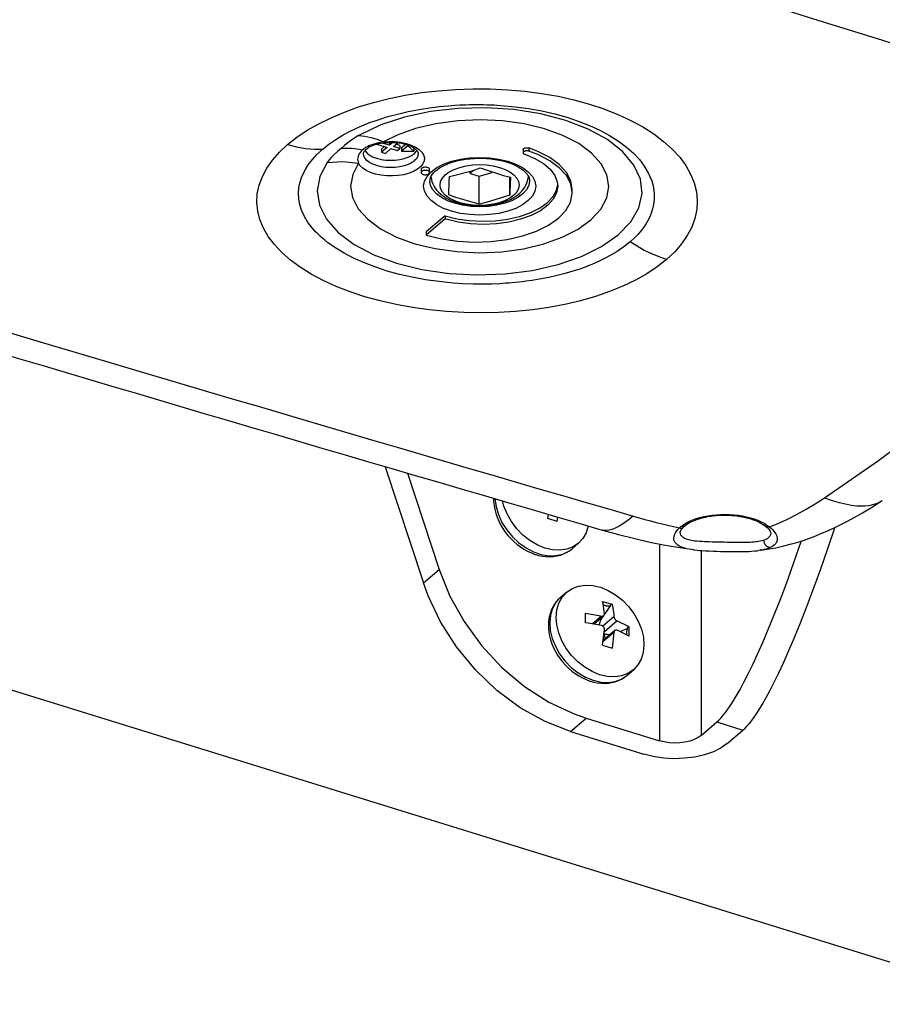
# Model space of a CAD drawing. Units: millimetres. Extents: x -1 to 593, y -454 to -34.
# Drawn here: x 344 to 380, y -364 to -324 of the extents above; entities that cross this region are included whole.
import ezdxf

# ---------------------------------------------------------------- set-up
doc = ezdxf.new("R2010")
doc.units = ezdxf.units.MM

msp = doc.modelspace()

# ---------------------------------------------------------------- linework, layer by layer
at = {"color": 0, "linetype": 'Continuous'}
for p, q in [((358.786, -328.752), (359.209, -328.882)), ((359.308, -328.798), (359.007, -328.705)), ((359.308, -328.678), (359.308, -328.798)), ((359.447, -328.679), (359.308, -328.798)), ((359.469, -328.848), (359.648, -328.694)), ((359.737, -328.802), (359.579, -328.753)), ((359.98, -328.761), (359.808, -328.907)), ((359.099, -328.848), (358.979, -328.951)), ((359.209, -328.882), (358.979, -329.08)), ((358.979, -328.951), (358.979, -329.08)), ((358.979, -329.08), (359.14, -329.129)), ((359.14, -329.129), (359.37, -328.932)), ((359.37, -328.932), (359.638, -329.015)), ((359.737, -328.93), (359.469, -328.848)), ((359.638, -329.015), (359.737, -328.93)), ((359.737, -328.802), (359.737, -328.93)), ((360.066, -328.815), (359.808, -329.036)), ((359.808, -328.907), (359.808, -329.036)), ((359.808, -329.036), (360.308, -329.04)), ((360.066, -328.789), (360.066, -328.815)), ((360.308, -329.04), (360.066, -328.815)), ((360.308, -328.912), (360.286, -328.891)), ((360.308, -328.912), (360.308, -329.04)), ((364.79, -328.973), (364.79, -329.101)), ((365.023, -328.908), (365.023, -329.037)), ((360.607, -329.787), (360.607, -329.916)), ((360.957, -329.916), (360.957, -329.787)), ((362.622, -329.95), (362.775, -329.819)), ((362.622, -329.95), (362.622, -329.871)), ((362.622, -329.95), (362.983, -330.062)), ((362.983, -330.062), (363.524, -329.908)), ((362.983, -331.209), (362.983, -330.062)), ((364.246, -330.848), (364.246, -330.1)), ((366.806, -330.738), (366.806, -330.609)), ((361.594, -331.691), (360.821, -332.353)), ((361.594, -331.819), (360.821, -332.482)), ((361.594, -331.691), (361.594, -331.819)), ((360.821, -332.353), (360.821, -332.482)), ((385.695, -364.115), (297.613, -336.856)), ((359.139, -341.981), (360.699, -346.75)), ((360.051, -342.248), (361.343, -346.198)), ((365.85, -343.943), (365.828, -343.962)), ((371.382, -344.452), (371.447, -344.395)), ((371.242, -344.673), (371.243, -344.658)), ((371.242, -344.682), (371.242, -344.673)), ((366.8, -345.348), (367.068, -345.119)), ((370.383, -345.152), (370.383, -353.226)), ((366.706, -345.422), (366.8, -345.348)), ((372.098, -345.419), (372.098, -353.005)), ((374.524, -345.41), (374.446, -345.422)), ((374.521, -345.411), (374.557, -345.406)), ((360.699, -346.75), (361.343, -346.198)), ((366.584, -347.126), (366.316, -347.356)), ((366.31, -347.361), (366.282, -347.386)), ((366.315, -347.357), (366.31, -347.361)), ((368.358, -347.696), (368.141, -348.018)), ((368.44, -347.626), (368.358, -347.696)), ((368.003, -348.108), (367.638, -348.421)), ((367.705, -348.433), (368.109, -348.086)), ((368.076, -348.115), (368.042, -348.165)), ((368.518, -348.139), (368.067, -348.525)), ((368.646, -348.307), (368.125, -348.754)), ((369.147, -348.552), (369.065, -348.622)), ((368.518, -348.781), (368.078, -349.158)), ((368.556, -348.701), (368.086, -349.104)), ((368.768, -348.744), (369.065, -348.622)), ((368.956, -350.618), (369.05, -350.544)), ((369.05, -350.545), (369.318, -350.315)), ((366.74, -352.849), (367.384, -352.298)), ((367.384, -352.298), (370.383, -353.226)), ((372.098, -353.005), (372.742, -352.453)), ((372.742, -352.453), (373.813, -352.785)), ((366.74, -352.849), (369.739, -353.777)), ((373.169, -353.337), (373.813, -352.785))]:
    msp.add_line(p, q, dxfattribs=at)
for points in [[(355.129, -328.768, 0), (355.512, -328.466, 0), (355.937, -328.182, 0), (356.404, -327.916, 0), (356.915, -327.666, 0), (357.463, -327.435, 0), (358.044, -327.227, 0), (358.654, -327.042, 0), (359.29, -326.882, 0), (359.949, -326.747, 0), (360.626, -326.639, 0), (361.319, -326.558, 0), (362.021, -326.505, 0), (362.733, -326.48, 0), (363.445, -326.484, 0), (364.154, -326.517, 0), (364.857, -326.579, 0), (365.549, -326.67, 0), (366.225, -326.789, 0), (366.879, -326.936, 0), (367.511, -327.11, 0), (368.111, -327.309, 0), (368.68, -327.533, 0), (369.212, -327.779, 0), (369.704, -328.047, 0), (370.153, -328.334, 0), (370.556, -328.638, 0), (370.911, -328.958, 0), (371.216, -329.29, 0), (371.468, -329.633, 0), (371.667, -329.985, 0), (371.812, -330.343, 0), (371.903, -330.705, 0), (371.939, -331.069, 0), (371.918, -331.433, 0), (371.842, -331.795, 0), (371.712, -332.153, 0), (371.529, -332.502, 0), (371.296, -332.839, 0), (371.011, -333.165, 0), (370.676, -333.48, 0)], [(356.571, -328.956, 0), (356.823, -328.755, 0), (357.104, -328.56, 0), (357.413, -328.373, 0), (357.728, -328.205, 0), (358.08, -328.04, 0), (358.468, -327.881, 0), (358.84, -327.747, 0), (359.248, -327.62, 0), (359.691, -327.501, 0), (360.077, -327.413, 0), (360.525, -327.327, 0), (361.034, -327.249, 0), (361.18, -327.23, 0), (361.346, -327.211, 0), (361.531, -327.192, 0), (361.736, -327.174, 0), (361.995, -327.155, 0), (362.2, -327.143, 0), (362.352, -327.137, 0), (362.449, -327.134, 0), (362.599, -327.13, 0), (362.745, -327.128, 0), (362.888, -327.127, 0), (363.028, -327.128, 0), (363.165, -327.13, 0), (363.299, -327.133, 0), (363.6, -327.145, 0), (363.884, -327.162, 0), (364.462, -327.216, 0), (365.01, -327.29, 0), (365.561, -327.389, 0), (366.088, -327.509, 0), (366.584, -327.647, 0), (367.058, -327.804, 0), (367.512, -327.982, 0), (367.94, -328.179, 0), (368.341, -328.396, 0), (368.711, -328.631, 0), (369.03, -328.868, 0), (369.32, -329.126, 0), (369.561, -329.383, 0), (369.765, -329.651, 0), (369.943, -329.954, 0), (369.998, -330.072, 0), (370.071, -330.26, 0), (370.139, -330.52, 0), (370.173, -330.8, 0), (370.17, -331.027, 0), (370.145, -331.229, 0), (370.105, -331.404, 0), (370.063, -331.54, 0), (370.014, -331.669, 0), (369.959, -331.79, 0), (369.9, -331.904, 0), (369.837, -332.01, 0), (369.772, -332.109, 0), (369.648, -332.277, 0), (369.507, -332.442, 0), (369.351, -332.602, 0), (369.179, -332.759, 0)], [(356.757, -329.499, 0), (356.454, -330.073, 0), (356.348, -330.664, 0), (356.441, -331.256, 0), (356.731, -331.831, 0), (357.209, -332.371, 0), (357.861, -332.861, 0), (358.668, -333.286, 0), (359.604, -333.633, 0), (360.643, -333.891, 0), (361.752, -334.053, 0), (362.899, -334.115, 0), (364.05, -334.073, 0), (365.169, -333.93, 0), (366.224, -333.69, 0), (367.182, -333.359, 0), (368.015, -332.949, 0), (368.699, -332.47, 0), (369.212, -331.938, 0), (369.539, -331.369, 0), (369.671, -330.779, 0), (369.603, -330.186, 0), (369.337, -329.608, 0), (368.882, -329.062, 0), (368.251, -328.565, 0), (367.463, -328.131, 0), (366.542, -327.774, 0), (365.515, -327.504, 0), (364.412, -327.329, 0), (363.268, -327.255, 0), (362.116, -327.283, 0), (360.991, -327.413, 0), (359.926, -327.642, 0), (358.954, -327.961, 0), (358.103, -328.362, 0), (358.045, -328.396, 0)], [(358.041, -329.536, 0), (357.799, -329.995, 0), (357.716, -330.468, 0), (357.793, -330.942, 0), (358.029, -331.401, 0), (358.416, -331.833, 0), (358.943, -332.223, 0), (359.594, -332.56, 0), (360.348, -332.834, 0), (361.183, -333.036, 0), (362.074, -333.161, 0), (362.993, -333.204, 0), (363.913, -333.164, 0), (364.805, -333.042, 0), (365.643, -332.843, 0), (366.401, -332.571, 0), (367.055, -332.236, 0), (367.587, -331.848, 0), (367.98, -331.418, 0), (368.222, -330.959, 0), (368.305, -330.486, 0), (368.228, -330.012, 0), (367.992, -329.552, 0), (367.604, -329.121, 0), (367.077, -328.731, 0), (366.427, -328.393, 0), (365.673, -328.12, 0), (364.837, -327.917, 0), (363.947, -327.793, 0), (363.028, -327.75, 0), (362.108, -327.79, 0), (361.216, -327.911, 0), (360.378, -328.111, 0), (359.62, -328.382, 0), (359.064, -328.659, 0)], [(370.676, -333.48, 0), (370.292, -333.782, 0), (369.866, -334.064, 0), (369.398, -334.327, 0), (368.887, -334.572, 0), (368.338, -334.796, 0), (367.756, -334.997, 0), (367.146, -335.173, 0), (366.509, -335.324, 0), (365.851, -335.449, 0), (365.174, -335.547, 0), (364.48, -335.618, 0), (363.778, -335.661, 0), (363.067, -335.676, 0), (362.355, -335.663, 0), (361.646, -335.622, 0), (360.944, -335.552, 0), (360.252, -335.456, 0), (359.577, -335.332, 0), (358.923, -335.183, 0), (358.292, -335.008, 0), (357.692, -334.809, 0), (357.123, -334.587, 0), (356.592, -334.345, 0), (356.099, -334.082, 0), (355.65, -333.801, 0), (355.248, -333.504, 0), (354.893, -333.194, 0), (354.589, -332.87, 0), (354.337, -332.537, 0), (354.138, -332.195, 0), (353.993, -331.847, 0), (353.902, -331.495, 0), (353.867, -331.14, 0), (353.887, -330.786, 0), (353.964, -330.431, 0), (354.094, -330.081, 0), (354.277, -329.737, 0), (354.51, -329.404, 0), (354.794, -329.082, 0), (355.129, -328.768, 0)], [(355.129, -328.768, 0), (355.496, -328.864, 0), (355.861, -328.927, 0), (356.221, -328.958, 0), (356.571, -328.956, 0)], [(358.045, -328.396, 0), (357.804, -328.547, 0), (357.619, -328.683, 0), (357.469, -328.804, 0), (357.339, -328.914, 0)], [(359.064, -328.659, 0), (359.302, -328.642, 0), (359.541, -328.647, 0), (359.775, -328.673, 0), (359.997, -328.72, 0), (360.2, -328.786, 0), (360.377, -328.869, 0), (360.524, -328.966, 0), (360.636, -329.076, 0), (360.709, -329.193, 0), (360.741, -329.316, 0), (360.731, -329.439, 0), (360.681, -329.56, 0), (360.59, -329.674, 0), (360.462, -329.778, 0), (360.301, -329.87, 0), (360.111, -329.945, 0), (359.899, -330.003, 0), (359.671, -330.04, 0), (359.433, -330.057, 0), (359.194, -330.052, 0), (358.959, -330.026, 0), (358.738, -329.979, 0), (358.535, -329.913, 0), (358.358, -329.83, 0), (358.211, -329.732, 0), (358.099, -329.623, 0), (358.041, -329.536, 0)], [(358.045, -328.396, 0), (358.293, -328.42, 0), (358.547, -328.472, 0), (358.804, -328.552, 0), (359.064, -328.659, 0)], [(359.064, -328.659, 0), (358.963, -328.675, 0), (358.863, -328.695, 0), (358.766, -328.719, 0), (358.672, -328.746, 0), (358.582, -328.778, 0), (358.496, -328.813, 0), (358.415, -328.852, 0), (358.34, -328.895, 0), (358.27, -328.941, 0), (358.208, -328.99, 0)], [(358.242, -329.135, 0), (358.246, -329.108, 0), (358.254, -329.081, 0), (358.268, -329.055, 0), (358.285, -329.029, 0), (358.308, -329.002, 0), (358.338, -328.972, 0), (358.374, -328.942, 0), (358.416, -328.911, 0), (358.464, -328.881, 0), (358.519, -328.852, 0), (358.579, -328.824, 0), (358.645, -328.797, 0), (358.717, -328.772, 0), (358.794, -328.749, 0), (358.876, -328.729, 0), (358.962, -328.712, 0), (359.052, -328.698, 0), (359.144, -328.687, 0), (359.238, -328.68, 0), (359.333, -328.677, 0), (359.429, -328.678, 0), (359.525, -328.682, 0), (359.619, -328.69, 0), (359.711, -328.702, 0), (359.801, -328.717, 0), (359.886, -328.735, 0), (359.968, -328.757, 0), (360.045, -328.781, 0), (360.116, -328.807, 0), (360.181, -328.835, 0), (360.24, -328.865, 0), (360.293, -328.895, 0), (360.339, -328.925, 0), (360.378, -328.956, 0), (360.411, -328.985, 0), (360.437, -329.014, 0), (360.458, -329.041, 0), (360.473, -329.067, 0), (360.486, -329.096, 0)], [(369.179, -332.759, 0), (368.929, -332.957, 0), (368.65, -333.149, 0), (368.343, -333.333, 0), (368.127, -333.448, 0), (367.882, -333.567, 0), (367.606, -333.688, 0), (367.297, -333.81, 0), (367.121, -333.873, 0), (366.922, -333.939, 0), (366.701, -334.007, 0), (366.457, -334.076, 0), (366.187, -334.144, 0), (365.849, -334.22, 0), (365.468, -334.294, 0), (365.155, -334.344, 0), (364.916, -334.378, 0), (364.753, -334.398, 0), (364.615, -334.414, 0), (364.479, -334.428, 0), (364.345, -334.44, 0), (364.214, -334.451, 0), (364.085, -334.46, 0), (363.959, -334.469, 0), (363.835, -334.476, 0), (363.507, -334.489, 0), (363.169, -334.494, 0), (362.742, -334.49, 0), (362.325, -334.475, 0), (361.919, -334.448, 0), (361.342, -334.39, 0), (360.781, -334.311, 0), (360.238, -334.211, 0), (359.716, -334.092, 0), (359.218, -333.955, 0), (358.744, -333.801, 0), (358.283, -333.626, 0), (357.839, -333.428, 0), (357.446, -333.224, 0), (357.071, -332.996, 0), (356.928, -332.899, 0), (356.785, -332.794, 0), (356.642, -332.681, 0), (356.502, -332.561, 0), (356.365, -332.432, 0), (356.278, -332.344, 0), (356.215, -332.276, 0), (356.133, -332.181, 0), (356.036, -332.059, 0), (355.966, -331.96, 0), (355.907, -331.87, 0), (355.858, -331.789, 0), (355.817, -331.715, 0), (355.7, -331.457, 0), (355.628, -331.223, 0), (355.59, -331.013, 0), (355.576, -330.764, 0), (355.595, -330.526, 0), (355.642, -330.3, 0), (355.703, -330.115, 0), (355.78, -329.937, 0), (355.871, -329.767, 0), (355.975, -329.605, 0), (356.146, -329.382, 0), (356.345, -329.165, 0), (356.571, -328.956, 0)], [(357.339, -328.914, 0), (357.189, -329.044, 0), (357.026, -329.194, 0), (356.936, -329.285, 0), (356.845, -329.387, 0), (356.757, -329.499, 0)], [(357.339, -328.914, 0), (357.551, -328.91, 0), (357.767, -328.922, 0), (357.987, -328.948, 0), (358.208, -328.99, 0)], [(358.208, -328.99, 0), (358.153, -329.041, 0), (358.107, -329.094, 0), (358.07, -329.148, 0), (358.041, -329.203, 0), (358.02, -329.259, 0), (358.008, -329.315, 0), (358.004, -329.371, 0), (358.009, -329.427, 0), (358.021, -329.482, 0), (358.041, -329.536, 0)], [(360.332, -329.434, 0), (360.216, -329.515, 0), (360.075, -329.585, 0), (359.913, -329.642, 0), (359.734, -329.683, 0), (359.543, -329.707, 0), (359.348, -329.714, 0), (359.153, -329.704, 0), (358.964, -329.676, 0), (358.788, -329.632, 0), (358.629, -329.572, 0), (358.493, -329.5, 0), (358.383, -329.416, 0), (358.304, -329.324, 0), (358.256, -329.226, 0), (358.242, -329.135, 0)], [(358.297, -329.014, 0), (358.374, -329.107, 0), (358.481, -329.192, 0), (358.614, -329.266, 0), (358.771, -329.326, 0), (358.788, -329.332, 0)], [(358.788, -329.332, 0), (358.964, -329.376, 0), (359.153, -329.404, 0), (359.348, -329.414, 0), (359.543, -329.407, 0), (359.734, -329.383, 0), (359.913, -329.342, 0), (360.075, -329.285, 0), (360.216, -329.215, 0), (360.332, -329.134, 0), (360.418, -329.043, 0), (360.438, -329.014, 0)], [(360.492, -329.135, 0), (360.475, -329.236, 0), (360.425, -329.333, 0), (360.342, -329.425, 0), (360.332, -329.434, 0)], [(364.79, -328.973, 0), (364.792, -328.959, 0), (364.799, -328.946, 0), (364.81, -328.934, 0), (364.825, -328.923, 0), (364.844, -328.914, 0), (364.865, -328.906, 0), (364.889, -328.9, 0), (364.914, -328.897, 0), (364.94, -328.896, 0), (364.966, -328.897, 0), (364.992, -328.9, 0), (365.015, -328.906, 0), (365.023, -328.908, 0)], [(365.023, -329.037, 0), (365, -329.03, 0), (364.975, -329.026, 0), (364.949, -329.024, 0), (364.923, -329.025, 0), (364.897, -329.027, 0), (364.873, -329.032, 0), (364.85, -329.039, 0), (364.831, -329.048, 0), (364.815, -329.059, 0), (364.802, -329.071, 0), (364.794, -329.084, 0), (364.79, -329.097, 0), (364.79, -329.101, 0)], [(364.79, -329.101, 0), (364.792, -329.115, 0), (364.799, -329.128, 0), (364.81, -329.14, 0), (364.825, -329.151, 0), (364.844, -329.161, 0), (364.857, -329.166, 0)], [(364.857, -329.166, 0), (365.272, -329.337, 0), (365.623, -329.543, 0), (365.899, -329.777, 0), (366.092, -330.032, 0), (366.196, -330.3, 0), (366.215, -330.473, 0)], [(366.806, -330.609, 0), (366.746, -330.256, 0), (366.568, -329.913, 0), (366.277, -329.592, 0), (365.882, -329.302, 0), (365.395, -329.051, 0), (365.023, -328.908, 0)], [(366.806, -330.738, 0), (366.746, -330.385, 0), (366.568, -330.042, 0), (366.277, -329.721, 0), (365.882, -329.43, 0), (365.395, -329.179, 0), (365.023, -329.037, 0)], [(356.757, -329.499, 0), (357.389, -329.464, 0), (358.041, -329.536, 0)], [(360.977, -330.153, 0), (360.992, -330.11, 0), (361.025, -330.045, 0), (361.068, -329.982, 0), (361.126, -329.914, 0), (361.195, -329.848, 0), (361.275, -329.784, 0), (361.366, -329.723, 0), (361.467, -329.664, 0), (361.579, -329.608, 0), (361.702, -329.555, 0), (361.835, -329.507, 0), (361.976, -329.463, 0), (362.125, -329.425, 0), (362.281, -329.393, 0), (362.443, -329.367, 0), (362.61, -329.347, 0), (362.78, -329.334, 0), (362.951, -329.328, 0), (363.124, -329.329, 0), (363.295, -329.338, 0), (363.464, -329.353, 0), (363.63, -329.375, 0), (363.792, -329.403, 0), (363.947, -329.438, 0), (364.095, -329.478, 0), (364.235, -329.524, 0), (364.365, -329.574, 0), (364.485, -329.629, 0), (364.595, -329.686, 0), (364.693, -329.747, 0), (364.779, -329.809, 0), (364.853, -329.872, 0), (364.915, -329.936, 0), (364.966, -330, 0), (365.006, -330.064, 0), (365.035, -330.128, 0), (365.054, -330.196, 0), (365.06, -330.262, 0)], [(360.872, -329.71, 0), (360.844, -329.703, 0), (360.815, -329.699, 0), (360.785, -329.697, 0), (360.754, -329.698, 0), (360.725, -329.702, 0), (360.697, -329.708, 0), (360.672, -329.717, 0), (360.65, -329.728, 0), (360.632, -329.741, 0), (360.618, -329.755, 0), (360.61, -329.77, 0), (360.607, -329.786, 0), (360.607, -329.787, 0)], [(360.872, -329.838, 0), (360.844, -329.832, 0), (360.815, -329.827, 0), (360.785, -329.826, 0), (360.754, -329.827, 0), (360.725, -329.83, 0), (360.697, -329.837, 0), (360.672, -329.846, 0), (360.65, -329.857, 0), (360.632, -329.869, 0), (360.618, -329.883, 0), (360.61, -329.898, 0), (360.607, -329.914, 0), (360.607, -329.916, 0)], [(360.607, -329.916, 0), (360.609, -329.931, 0), (360.617, -329.946, 0), (360.63, -329.961, 0), (360.648, -329.974, 0), (360.669, -329.985, 0), (360.694, -329.994, 0), (360.722, -330, 0), (360.751, -330.004, 0), (360.782, -330.006, 0), (360.812, -330.004, 0), (360.842, -330, 0), (360.869, -329.994, 0), (360.894, -329.985, 0), (360.916, -329.974, 0), (360.933, -329.961, 0), (360.946, -329.946, 0), (360.954, -329.931, 0), (360.957, -329.916, 0)], [(360.957, -329.787, 0), (360.954, -329.771, 0), (360.946, -329.756, 0), (360.933, -329.742, 0), (360.916, -329.729, 0), (360.894, -329.718, 0), (360.872, -329.71, 0)], [(360.957, -329.916, 0), (360.954, -329.9, 0), (360.946, -329.885, 0), (360.933, -329.871, 0), (360.916, -329.858, 0), (360.894, -329.847, 0), (360.872, -329.838, 0)], [(361.771, -330.083, 0), (362.743, -329.83, 0), (363.034, -329.722, 0)], [(363.034, -329.722, 0), (363.986, -330.042, 0), (364.271, -330.105, 0)], [(365.06, -330.262, 0), (365.029, -330.446, 0), (364.937, -330.623, 0), (364.786, -330.79, 0), (364.581, -330.941, 0), (364.328, -331.071, 0), (364.036, -331.177, 0), (363.712, -331.255, 0), (363.367, -331.302, 0), (363.011, -331.318, 0), (362.655, -331.302, 0), (362.31, -331.255, 0), (361.986, -331.177, 0), (361.693, -331.071, 0), (361.44, -330.941, 0), (361.235, -330.791, 0), (361.084, -330.624, 0), (360.992, -330.446, 0), (360.96, -330.263, 0)], [(361.011, -330.088, 0), (361.007, -330.078, 0)], [(361.01, -330.072, 0), (361.013, -330.107, 0), (361.028, -330.198, 0), (361.051, -330.287, 0), (361.084, -330.376, 0), (361.127, -330.464, 0), (361.18, -330.55, 0), (361.245, -330.636, 0), (361.323, -330.721, 0), (361.415, -330.805, 0), (361.521, -330.886, 0), (361.642, -330.962, 0), (361.776, -331.032, 0), (361.919, -331.094, 0), (362.07, -331.147, 0), (362.225, -331.191, 0), (362.383, -331.226, 0), (362.544, -331.253, 0), (362.706, -331.272, 0), (362.869, -331.282, 0), (363.032, -331.285, 0), (363.194, -331.28, 0), (363.356, -331.267, 0), (363.516, -331.247, 0), (363.674, -331.218, 0), (363.829, -331.181, 0), (363.98, -331.136, 0), (364.127, -331.082, 0), (364.269, -331.018, 0), (364.405, -330.944, 0), (364.531, -330.86, 0), (364.641, -330.771, 0)], [(361.746, -330.826, 0), (361.765, -330.278, 0), (361.771, -330.083, 0)], [(364.271, -330.105, 0), (364.251, -330.702, 0), (364.246, -330.848, 0)], [(364.641, -330.771, 0), (364.721, -330.693, 0), (364.796, -330.606, 0), (364.858, -330.518, 0), (364.908, -330.43, 0), (364.946, -330.343, 0), (364.975, -330.255, 0), (364.997, -330.158, 0), (365.007, -330.065, 0)], [(365.014, -330.078, 0), (365.005, -330.099, 0)], [(360.821, -332.482, 0), (361.44, -332.637, 0), (362.102, -332.735, 0), (362.787, -332.772, 0), (363.474, -332.747, 0), (364.142, -332.661, 0), (364.771, -332.517, 0), (365.342, -332.319, 0), (365.837, -332.072, 0), (366.242, -331.786, 0), (366.544, -331.467, 0), (366.733, -331.126, 0), (366.805, -330.773, 0), (366.806, -330.738, 0)], [(361.594, -331.691, 0), (362.072, -331.811, 0), (362.583, -331.886, 0), (363.112, -331.915, 0), (363.642, -331.896, 0), (364.158, -331.83, 0), (364.644, -331.718, 0), (365.084, -331.565, 0), (365.467, -331.375, 0), (365.779, -331.153, 0), (366.012, -330.907, 0), (366.159, -330.644, 0), (366.212, -330.409, 0)], [(366.215, -330.473, 0), (366.169, -330.746, 0), (366.031, -331.01, 0), (365.806, -331.258, 0), (365.501, -331.483, 0), (365.125, -331.676, 0), (364.69, -331.833, 0), (364.208, -331.949, 0), (363.695, -332.02, 0), (363.165, -332.044, 0), (362.635, -332.02, 0), (362.122, -331.949, 0), (361.64, -331.833, 0), (361.594, -331.819, 0)], [(362.983, -331.209, 0), (362.031, -330.939, 0), (361.746, -330.826, 0)], [(364.246, -330.848, 0), (363.274, -331.151, 0), (362.983, -331.209, 0)], [(377.16, -343.255, 0), (379.369, -341.722, 0), (381.499, -340.137, 0), (383.55, -338.499, 0), (385.52, -336.811, 0), (387.406, -335.074, 0), (389.208, -333.289, 0), (390.924, -331.458, 0)], [(370.676, -333.48, 0), (370.371, -333.378, 0), (370.067, -333.253, 0), (369.765, -333.108, 0), (369.468, -332.942, 0), (369.179, -332.759, 0)], [(363.579, -343.28, 0), (363.583, -343.411, 0), (363.599, -343.569, 0), (363.628, -343.73, 0), (363.67, -343.891, 0), (363.724, -344.051, 0), (363.791, -344.21, 0), (363.869, -344.365, 0), (363.958, -344.515, 0), (364.057, -344.661, 0), (364.166, -344.799, 0), (364.284, -344.931, 0), (364.41, -345.054, 0), (364.543, -345.169, 0), (364.682, -345.274, 0), (364.827, -345.368, 0), (364.977, -345.451, 0), (365.131, -345.521, 0), (365.278, -345.577, 0), (365.309, -345.587, 0)], [(363.636, -343.296, 0), (363.68, -343.621, 0), (363.778, -343.949, 0), (363.926, -344.272, 0), (364.12, -344.578, 0), (364.353, -344.86, 0), (364.62, -345.108, 0), (364.911, -345.315, 0), (365.218, -345.475, 0), (365.532, -345.582, 0), (365.842, -345.633, 0), (366.14, -345.628, 0), (366.417, -345.566, 0), (366.664, -345.448, 0), (366.8, -345.348, 0)], [(374.898, -344.45, 0), (375.263, -344.307, 0), (375.643, -344.135, 0), (376.038, -343.934, 0), (376.405, -343.729, 0), (376.779, -343.503, 0), (377.16, -343.255, 0)], [(377.16, -343.255, 0), (377.472, -343.362, 0), (377.758, -343.447, 0), (378.02, -343.511, 0), (378.261, -343.556, 0), (378.483, -343.582, 0), (378.655, -343.591, 0), (378.815, -343.587, 0), (378.966, -343.572, 0), (379.107, -343.546, 0), (379.239, -343.508, 0), (379.362, -343.458, 0), (379.478, -343.397, 0), (379.529, -343.365, 0)], [(367.068, -345.119, 0), (366.844, -345.269, 0), (366.585, -345.366, 0), (366.299, -345.407, 0), (365.995, -345.391, 0), (365.682, -345.318, 0), (365.37, -345.191, 0), (365.068, -345.013, 0), (364.785, -344.79, 0), (364.53, -344.528, 0), (364.31, -344.236, 0), (364.133, -343.922, 0), (364.003, -343.597, 0), (363.947, -343.388, 0)], [(374.557, -345.406, 0), (374.802, -345.37, 0), (375.162, -345.305, 0), (375.495, -345.231, 0), (375.799, -345.152, 0), (376.075, -345.071, 0), (376.322, -344.991, 0), (376.736, -344.842, 0), (377.054, -344.714, 0), (377.351, -344.585, 0), (377.604, -344.468, 0), (377.856, -344.345, 0), (378.106, -344.216, 0), (378.38, -344.067, 0), (378.72, -343.872, 0), (379.121, -343.628, 0), (379.522, -343.369, 0)], [(365.804, -344.111, 0), (365.832, -343.936, 0)], [(366.19, -344.23, 0), (365.804, -344.111, 0)], [(366.19, -344.23, 0), (366.219, -344.049, 0)], [(369.314, -344.012, 0), (369.102, -344.179, 0), (368.91, -344.314, 0), (368.735, -344.422, 0), (368.576, -344.502, 0), (368.431, -344.558, 0), (368.32, -344.587, 0), (368.217, -344.599, 0), (368.121, -344.596, 0), (368.039, -344.579, 0)], [(371.288, -344.418, 0), (371.386, -344.347, 0), (371.496, -344.281, 0), (371.618, -344.219, 0), (371.751, -344.162, 0), (371.895, -344.11, 0), (372.047, -344.065, 0), (372.207, -344.026, 0), (372.374, -343.994, 0), (372.545, -343.969, 0), (372.722, -343.951, 0), (372.901, -343.941, 0), (373.081, -343.938, 0), (373.263, -343.943, 0), (373.443, -343.956, 0), (373.621, -343.975, 0), (373.795, -344.003, 0), (373.963, -344.037, 0), (374.125, -344.078, 0), (374.28, -344.126, 0), (374.425, -344.18, 0), (374.561, -344.24, 0), (374.685, -344.305, 0), (374.798, -344.376, 0), (374.898, -344.45, 0)], [(371.447, -344.395, 0), (371.513, -344.346, 0), (371.581, -344.303, 0), (371.651, -344.264, 0), (371.719, -344.23, 0), (371.789, -344.199, 0), (371.855, -344.172, 0), (371.917, -344.149, 0), (372.009, -344.118, 0), (372.082, -344.097, 0), (372.143, -344.08, 0), (372.212, -344.063, 0), (372.291, -344.046, 0), (372.378, -344.029, 0), (372.475, -344.013, 0), (372.581, -343.999, 0), (372.697, -343.986, 0), (372.823, -343.977, 0), (372.957, -343.971, 0), (373.093, -343.97, 0), (373.223, -343.973, 0), (373.348, -343.98, 0), (373.467, -343.99, 0), (373.58, -344.003, 0), (373.686, -344.019, 0), (373.785, -344.036, 0), (373.878, -344.055, 0), (373.963, -344.075, 0), (374.027, -344.092, 0), (374.094, -344.11, 0), (374.167, -344.133, 0), (374.246, -344.16, 0), (374.329, -344.192, 0), (374.401, -344.222, 0), (374.474, -344.256, 0), (374.547, -344.294, 0), (374.618, -344.337, 0), (374.688, -344.383, 0), (374.742, -344.424, 0)], [(367.468, -344.414, 0), (367.382, -344.689, 0), (367.244, -344.928, 0), (367.068, -345.119, 0)], [(371.459, -345.333, 0), (371.426, -345.324, 0), (371.347, -345.3, 0), (371.27, -345.27, 0), (371.201, -345.237, 0), (371.143, -345.201, 0), (371.095, -345.163, 0), (371.055, -345.122, 0), (371.02, -345.072, 0), (370.996, -345.021, 0), (370.982, -344.966, 0), (370.978, -344.909, 0), (370.986, -344.841, 0), (371.007, -344.771, 0), (371.04, -344.701, 0), (371.085, -344.63, 0), (371.14, -344.56, 0), (371.205, -344.492, 0)], [(371.205, -344.492, 0), (371.244, -344.498, 0), (371.282, -344.497, 0), (371.317, -344.49, 0), (371.35, -344.476, 0), (371.378, -344.456, 0), (371.385, -344.45, 0)], [(371.243, -344.661, 0), (371.248, -344.636, 0), (371.261, -344.606, 0), (371.281, -344.571, 0), (371.31, -344.531, 0), (371.348, -344.486, 0), (371.384, -344.45, 0)], [(371.288, -344.418, 0), (371.304, -344.422, 0), (371.319, -344.425, 0), (371.335, -344.427, 0), (371.351, -344.427, 0), (371.366, -344.427, 0), (371.379, -344.425, 0), (371.392, -344.422, 0), (371.405, -344.418, 0), (371.417, -344.414, 0), (371.428, -344.408, 0), (371.439, -344.401, 0), (371.447, -344.395, 0)], [(373.813, -352.785, 0), (373.898, -352.706, 0), (373.986, -352.615, 0), (374.077, -352.51, 0), (374.17, -352.392, 0), (374.266, -352.263, 0), (374.364, -352.12, 0), (374.465, -351.963, 0), (374.611, -351.724, 0), (374.764, -351.455, 0), (374.927, -351.154, 0), (375.099, -350.817, 0), (375.285, -350.433, 0), (375.483, -350.005, 0), (375.695, -349.527, 0), (375.922, -348.993, 0), (376.167, -348.392, 0), (376.432, -347.715, 0), (376.719, -346.951, 0), (376.989, -346.206, 0), (377.277, -345.382, 0), (377.581, -344.484, 0), (377.582, -344.478, 0)], [(374.736, -344.42, 0), (374.804, -344.479, 0), (374.86, -344.534, 0), (374.902, -344.586, 0), (374.93, -344.631, 0), (374.946, -344.669, 0), (374.951, -344.701, 0)], [(374.898, -344.45, 0), (374.861, -344.457, 0), (374.825, -344.458, 0), (374.791, -344.451, 0), (374.761, -344.438, 0), (374.742, -344.424, 0)], [(374.898, -344.45, 0), (374.978, -344.519, 0), (375.048, -344.591, 0), (375.108, -344.664, 0), (375.157, -344.739, 0), (375.185, -344.796, 0), (375.205, -344.852, 0), (375.216, -344.908, 0), (375.218, -344.957, 0), (375.213, -345.005, 0), (375.199, -345.052, 0), (375.178, -345.098, 0), (375.147, -345.142, 0), (375.108, -345.184, 0), (375.057, -345.226, 0), (374.997, -345.263, 0), (374.929, -345.298, 0)], [(368.047, -344.582, 0), (368.701, -344.763, 0), (369.376, -344.934, 0), (369.993, -345.074, 0), (370.55, -345.185, 0), (371.044, -345.271, 0), (371.406, -345.326, 0), (371.463, -345.333, 0)], [(374.682, -344.992, 0), (374.641, -345.006, 0), (374.588, -345.022, 0), (374.522, -345.038, 0), (374.444, -345.053, 0), (374.383, -345.062, 0), (374.344, -345.068, 0), (374.261, -345.077, 0), (374.18, -345.084, 0), (374.102, -345.089, 0), (374.028, -345.092, 0), (373.958, -345.094, 0), (373.848, -345.096, 0), (373.74, -345.097, 0), (373.634, -345.096, 0), (373.532, -345.094, 0), (373.411, -345.092, 0), (373.289, -345.089, 0), (373.169, -345.086, 0), (373.05, -345.083, 0), (372.95, -345.081, 0), (372.85, -345.078, 0), (372.749, -345.076, 0), (372.648, -345.073, 0), (372.548, -345.071, 0), (372.444, -345.068, 0), (372.337, -345.064, 0), (372.228, -345.06, 0), (372.119, -345.055, 0), (372.024, -345.048, 0), (371.926, -345.04, 0), (371.842, -345.031, 0), (371.772, -345.022, 0), (371.704, -345.011, 0), (371.64, -344.999, 0), (371.581, -344.984, 0), (371.517, -344.964, 0), (371.462, -344.943, 0), (371.415, -344.921, 0), (371.376, -344.898, 0), (371.344, -344.875, 0), (371.317, -344.851, 0), (371.284, -344.813, 0), (371.261, -344.771, 0), (371.247, -344.728, 0), (371.242, -344.682, 0)], [(374.951, -344.7, 0), (374.951, -344.712, 0), (374.943, -344.764, 0), (374.93, -344.801, 0), (374.909, -344.837, 0), (374.88, -344.872, 0), (374.843, -344.906, 0), (374.801, -344.935, 0), (374.747, -344.964, 0), (374.682, -344.992, 0)], [(372.742, -352.453, 0), (372.827, -352.375, 0), (372.915, -352.283, 0), (373.006, -352.178, 0), (373.099, -352.061, 0), (373.194, -351.931, 0), (373.292, -351.788, 0), (373.394, -351.632, 0), (373.539, -351.393, 0), (373.693, -351.124, 0), (373.855, -350.822, 0), (374.027, -350.485, 0), (374.214, -350.102, 0), (374.412, -349.673, 0), (374.624, -349.195, 0), (374.851, -348.661, 0), (375.095, -348.06, 0), (375.36, -347.383, 0), (375.648, -346.62, 0), (375.918, -345.874, 0), (376.206, -345.05, 0), (376.214, -345.027, 0)], [(374.929, -345.298, 0), (374.843, -345.332, 0), (374.748, -345.362, 0), (374.647, -345.387, 0), (374.543, -345.407, 0), (374.524, -345.41, 0)], [(374.929, -345.298, 0), (374.914, -345.298, 0), (374.899, -345.297, 0), (374.885, -345.294, 0), (374.87, -345.291, 0), (374.856, -345.286, 0), (374.843, -345.281, 0), (374.829, -345.274, 0), (374.816, -345.267, 0), (374.804, -345.259, 0), (374.792, -345.251, 0), (374.781, -345.242, 0), (374.771, -345.233, 0), (374.758, -345.22, 0), (374.746, -345.206, 0), (374.736, -345.192, 0), (374.725, -345.176, 0), (374.715, -345.159, 0), (374.707, -345.143, 0), (374.699, -345.124, 0), (374.693, -345.105, 0), (374.688, -345.088, 0), (374.685, -345.07, 0), (374.682, -345.051, 0), (374.681, -345.036, 0), (374.681, -345.021, 0), (374.681, -345.007, 0), (374.682, -344.992, 0)], [(365.309, -345.587, 0), (365.428, -345.62, 0), (365.585, -345.653, 0), (365.742, -345.672, 0), (365.895, -345.677, 0), (366.045, -345.667, 0), (366.189, -345.645, 0), (366.326, -345.609, 0), (366.455, -345.561, 0), (366.577, -345.502, 0), (366.689, -345.433, 0), (366.706, -345.422, 0)], [(371.785, -345.391, 0), (371.717, -345.382, 0), (371.601, -345.363, 0), (371.511, -345.345, 0), (371.459, -345.333, 0)], [(371.785, -345.391, 0), (371.821, -345.395, 0), (371.927, -345.406, 0), (372.029, -345.414, 0), (372.126, -345.421, 0), (372.279, -345.43, 0), (372.432, -345.438, 0), (372.586, -345.444, 0), (372.738, -345.449, 0), (372.889, -345.454, 0), (373.036, -345.458, 0), (373.181, -345.461, 0), (373.324, -345.463, 0), (373.466, -345.465, 0), (373.606, -345.465, 0), (373.744, -345.465, 0), (373.879, -345.462, 0), (373.968, -345.459, 0), (374.065, -345.455, 0), (374.169, -345.449, 0), (374.281, -345.44, 0), (374.397, -345.428, 0), (374.446, -345.422, 0)], [(361.343, -346.198, 0), (361.781, -347.287, 0), (362.368, -348.338, 0), (363.089, -349.323, 0), (363.924, -350.216, 0), (364.851, -350.994, 0), (365.846, -351.635, 0), (366.881, -352.122, 0), (367.384, -352.298, 0)], [(366.74, -352.849, 0), (365.695, -352.44, 0), (364.677, -351.871, 0), (363.714, -351.156, 0), (362.832, -350.316, 0), (362.054, -349.372, 0), (361.401, -348.349, 0), (360.89, -347.275, 0), (360.699, -346.75, 0)], [(366.584, -347.126, 0), (366.809, -346.976, 0), (367.068, -346.879, 0), (367.353, -346.838, 0), (367.657, -346.854, 0), (367.97, -346.926, 0), (368.282, -347.054, 0), (368.584, -347.232, 0), (368.867, -347.455, 0), (369.123, -347.716, 0), (369.342, -348.009, 0), (369.519, -348.322, 0), (369.649, -348.648, 0), (369.727, -348.976, 0), (369.751, -349.296, 0), (369.72, -349.599, 0), (369.636, -349.875, 0), (369.5, -350.116, 0), (369.318, -350.315, 0)], [(366.151, -348.163, 0), (366.178, -347.859, 0), (366.26, -347.581, 0), (366.392, -347.338, 0), (366.572, -347.137, 0), (366.584, -347.126, 0)], [(366.282, -347.386, 0), (366.223, -347.444, 0), (366.138, -347.542, 0), (366.062, -347.649, 0), (365.996, -347.764, 0), (365.941, -347.887, 0), (365.896, -348.018, 0), (365.862, -348.156, 0), (365.84, -348.301, 0), (365.83, -348.452, 0), (365.833, -348.607, 0), (365.849, -348.766, 0), (365.878, -348.926, 0), (365.92, -349.087, 0), (365.974, -349.248, 0), (366.041, -349.406, 0), (366.119, -349.561, 0), (366.208, -349.712, 0), (366.307, -349.857, 0), (366.416, -349.996, 0), (366.534, -350.127, 0), (366.66, -350.251, 0), (366.793, -350.365, 0), (366.932, -350.47, 0), (367.077, -350.564, 0), (367.227, -350.647, 0), (367.381, -350.718, 0), (367.528, -350.773, 0), (367.559, -350.783, 0)], [(366.316, -347.356, 0), (366.134, -347.555, 0), (365.998, -347.796, 0), (365.914, -348.072, 0), (365.883, -348.374, 0), (365.907, -348.695, 0), (365.985, -349.023, 0), (366.115, -349.349, 0), (366.292, -349.662, 0), (366.512, -349.955, 0), (366.767, -350.216, 0), (367.05, -350.439, 0), (367.352, -350.617, 0), (367.664, -350.744, 0), (367.977, -350.817, 0), (368.281, -350.833, 0), (368.567, -350.792, 0), (368.825, -350.695, 0), (369.05, -350.545, 0)], [(368.054, -347.507, 0), (368.44, -347.626, 0)], [(368.132, -348.019, 0), (368.073, -347.588, 0), (368.054, -347.507, 0)], [(368.083, -347.648, 0), (368.093, -347.652, 0), (368.107, -347.658, 0), (368.122, -347.663, 0), (368.138, -347.668, 0), (368.154, -347.672, 0), (368.171, -347.676, 0), (368.187, -347.68, 0), (368.203, -347.683, 0), (368.237, -347.688, 0), (368.272, -347.692, 0), (368.308, -347.695, 0), (368.358, -347.696, 0)], [(368.44, -347.626, 0), (368.51, -348.045, 0), (368.518, -348.139, 0)], [(367.347, -347.995, 0), (367.895, -348.084, 0), (368.003, -348.108, 0)], [(367.347, -348.381, 0), (367.347, -347.995, 0)], [(368.003, -348.108, 0), (368.015, -348.11, 0), (368.026, -348.112, 0), (368.037, -348.112, 0), (368.048, -348.112, 0), (368.058, -348.111, 0), (368.068, -348.109, 0), (368.078, -348.106, 0), (368.087, -348.102, 0), (368.095, -348.097, 0), (368.102, -348.092, 0), (368.104, -348.09, 0)], [(368.104, -348.09, 0), (368.109, -348.086, 0), (368.115, -348.079, 0), (368.12, -348.072, 0), (368.124, -348.064, 0), (368.128, -348.055, 0), (368.13, -348.046, 0), (368.132, -348.038, 0), (368.132, -348.028, 0), (368.132, -348.019, 0)], [(368.518, -348.139, 0), (368.519, -348.149, 0), (368.521, -348.159, 0), (368.523, -348.17, 0), (368.527, -348.181, 0), (368.531, -348.192, 0), (368.537, -348.203, 0), (368.542, -348.214, 0), (368.549, -348.224, 0), (368.556, -348.234, 0), (368.564, -348.244, 0), (368.572, -348.254, 0), (368.581, -348.263, 0), (368.59, -348.271, 0), (368.599, -348.279, 0), (368.608, -348.286, 0), (368.618, -348.293, 0), (368.627, -348.298, 0), (368.637, -348.303, 0), (368.646, -348.307, 0)], [(369.318, -350.315, 0), (369.094, -350.465, 0), (368.835, -350.562, 0), (368.549, -350.603, 0), (368.245, -350.587, 0), (367.932, -350.515, 0), (367.62, -350.387, 0), (367.318, -350.209, 0), (367.035, -349.986, 0), (366.78, -349.725, 0), (366.56, -349.433, 0), (366.383, -349.119, 0), (366.253, -348.793, 0), (366.175, -348.465, 0), (366.151, -348.163, 0)], [(368.003, -348.494, 0), (367.462, -348.395, 0), (367.347, -348.381, 0)], [(367.924, -348.477, 0), (367.926, -348.465, 0), (367.93, -348.447, 0), (367.933, -348.43, 0), (367.937, -348.412, 0), (367.942, -348.394, 0), (367.947, -348.376, 0), (367.952, -348.358, 0), (367.958, -348.34, 0), (367.966, -348.318, 0), (367.973, -348.299, 0), (367.981, -348.28, 0), (367.988, -348.264, 0), (367.995, -348.248, 0), (368.002, -348.234, 0), (368.009, -348.219, 0), (368.017, -348.205, 0), (368.025, -348.191, 0), (368.033, -348.178, 0), (368.042, -348.165, 0)], [(368.132, -348.662, 0), (368.132, -348.651, 0), (368.131, -348.639, 0), (368.13, -348.627, 0), (368.127, -348.616, 0), (368.124, -348.604, 0), (368.119, -348.592, 0), (368.114, -348.581, 0), (368.107, -348.57, 0), (368.101, -348.56, 0), (368.093, -348.55, 0), (368.084, -348.541, 0), (368.075, -348.532, 0), (368.066, -348.524, 0), (368.056, -348.517, 0), (368.045, -348.51, 0), (368.035, -348.505, 0), (368.024, -348.5, 0), (368.014, -348.497, 0), (368.003, -348.494, 0)], [(368.042, -348.165, 0), (368.027, -348.157, 0)], [(368.646, -348.307, 0), (369.069, -348.507, 0), (369.147, -348.552, 0)], [(369.147, -348.938, 0), (369.147, -348.552, 0)], [(368.054, -349.307, 0), (368.124, -348.769, 0), (368.132, -348.662, 0)], [(368.355, -348.873, 0), (368.35, -348.873, 0), (368.319, -348.874, 0), (368.287, -348.873, 0), (368.255, -348.871, 0), (368.224, -348.868, 0), (368.192, -348.864, 0), (368.169, -348.859, 0), (368.146, -348.854, 0), (368.124, -348.848, 0), (368.102, -348.842, 0)], [(368.114, -348.872, 0), (368.137, -348.95, 0), (368.148, -349.027, 0), (368.148, -349.051, 0)], [(368.518, -348.781, 0), (368.458, -349.314, 0), (368.44, -349.426, 0)], [(368.552, -348.704, 0), (368.547, -348.709, 0), (368.541, -348.716, 0), (368.535, -348.724, 0), (368.53, -348.732, 0), (368.526, -348.742, 0), (368.523, -348.751, 0), (368.52, -348.761, 0), (368.519, -348.771, 0), (368.518, -348.781, 0)], [(368.646, -348.693, 0), (368.636, -348.689, 0), (368.626, -348.687, 0), (368.616, -348.685, 0), (368.606, -348.685, 0), (368.597, -348.685, 0), (368.587, -348.687, 0), (368.578, -348.689, 0), (368.57, -348.693, 0), (368.562, -348.697, 0), (368.554, -348.703, 0), (368.552, -348.704, 0)], [(369.147, -348.938, 0), (368.739, -348.731, 0), (368.646, -348.693, 0)], [(369.065, -348.622, 0), (369.057, -348.655, 0), (369.05, -348.688, 0), (369.043, -348.721, 0), (369.038, -348.754, 0), (369.035, -348.787, 0), (369.033, -348.803, 0), (369.032, -348.819, 0), (369.032, -348.835, 0), (369.032, -348.851, 0), (369.032, -348.866, 0), (369.033, -348.875, 0)], [(368.054, -349.307, 0), (368.44, -349.426, 0)], [(367.559, -350.783, 0), (367.678, -350.817, 0), (367.835, -350.85, 0), (367.992, -350.868, 0), (368.145, -350.873, 0), (368.295, -350.864, 0), (368.439, -350.841, 0), (368.576, -350.805, 0), (368.706, -350.758, 0), (368.827, -350.699, 0), (368.939, -350.63, 0), (368.956, -350.618, 0)], [(373.169, -353.337, 0), (372.913, -353.518, 0), (372.6, -353.674, 0), (372.239, -353.8, 0), (371.84, -353.891, 0), (371.418, -353.945, 0), (370.983, -353.961, 0), (370.55, -353.938, 0), (370.131, -353.876, 0), (369.739, -353.777, 0)], [(372.098, -353.005, 0), (371.97, -353.096, 0), (371.813, -353.174, 0), (371.633, -353.237, 0), (371.434, -353.282, 0), (371.222, -353.31, 0), (371.005, -353.317, 0), (370.788, -353.306, 0), (370.579, -353.275, 0), (370.383, -353.226, 0)]]:
    msp.add_polyline3d(points, dxfattribs=at)
for points in [[(360.71, -330.477, 0), (360.745, -330.271, 0), (360.849, -330.072, 0), (361.019, -329.884, 0), (361.249, -329.715, 0), (361.532, -329.569, 0), (361.86, -329.451, 0), (362.224, -329.364, 0), (362.611, -329.31, 0), (363.01, -329.292, 0), (363.41, -329.31, 0), (363.797, -329.364, 0), (364.16, -329.451, 0), (364.489, -329.569, 0), (364.772, -329.715, 0), (365.002, -329.884, 0), (365.172, -330.072, 0), (365.275, -330.271, 0), (365.31, -330.477, 0), (365.275, -330.682, 0), (365.172, -330.882, 0), (365.002, -331.069, 0), (364.772, -331.238, 0), (364.489, -331.384, 0), (364.16, -331.503, 0), (363.797, -331.59, 0), (363.41, -331.643, 0), (363.01, -331.661, 0), (362.611, -331.643, 0), (362.224, -331.59, 0), (361.86, -331.503, 0), (361.532, -331.384, 0), (361.249, -331.238, 0), (361.019, -331.069, 0), (360.849, -330.882, 0), (360.745, -330.682, 0)], [(361.383, -330.428, 0), (361.408, -330.282, 0), (361.481, -330.141, 0), (361.601, -330.009, 0), (361.764, -329.89, 0), (361.964, -329.786, 0), (362.196, -329.703, 0), (362.453, -329.641, 0), (362.726, -329.603, 0), (363.008, -329.591, 0), (363.291, -329.603, 0), (363.564, -329.641, 0), (363.821, -329.703, 0), (364.053, -329.786, 0), (364.253, -329.89, 0), (364.416, -330.009, 0), (364.535, -330.141, 0), (364.609, -330.282, 0), (364.633, -330.428, 0), (364.609, -330.573, 0), (364.535, -330.714, 0), (364.416, -330.846, 0), (364.253, -330.966, 0), (364.053, -331.069, 0), (363.821, -331.152, 0), (363.564, -331.214, 0), (363.291, -331.252, 0), (363.008, -331.265, 0), (362.726, -331.252, 0), (362.453, -331.214, 0), (362.196, -331.152, 0), (361.964, -331.069, 0), (361.764, -330.966, 0), (361.601, -330.846, 0), (361.481, -330.714, 0), (361.408, -330.573, 0)]]:
    msp.add_polyline3d(points, close=True, dxfattribs=at)
for centre, radius, start, end in [((-6065.821, -20936.114), 21595.863, 72.6097298, 72.7909429), ((1570.208, 3787.199), 4302.215, 252.931736, 253.791468), ((1578.534, 3817.992), 4335.009, 252.940615, 253.785325), ((360.365, -329.136), 0.128, 0.4603, 18.3697), ((361.333, -330.263), 0.373, 162.852, 179.9661), ((376.504, -319.64), 25.41, 253.5632, 257.9638), ((371.994, -345.307), 1.135, 128.4707, 134.093)]:
    msp.add_arc(centre, radius, start, end, dxfattribs=at)
msp.add_open_spline([(192.262, -353.004), (195.63, -353.792), (213.923, -357.312), (253.707, -353.335), (296.551, -391.087), (347.763, -386.817), (370.584, -400.385), (379.979, -402.495), (381.546, -402.627)], degree=3, knots=[0, 0, 0, 0, 0.050307, 0.270863, 0.552798, 0.807761, 0.97687, 1, 1, 1, 1], dxfattribs=at)

doc.saveas('drawing.dxf')
